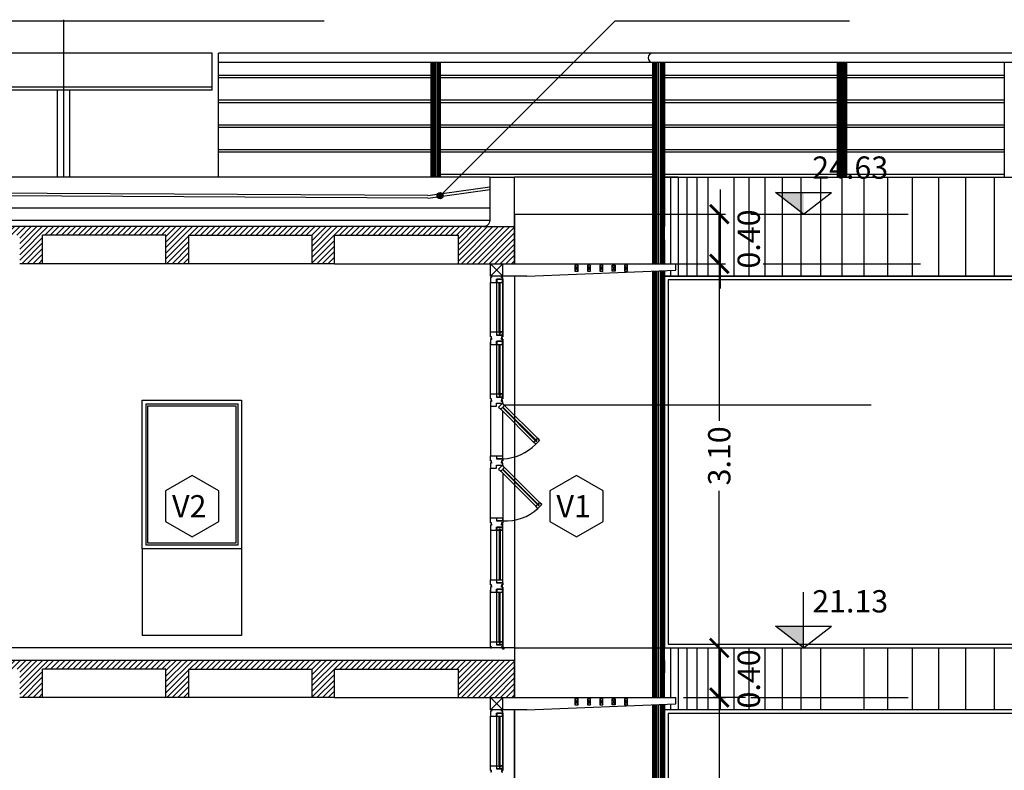
# Model space of a CAD drawing. Units: feet. Extents: x 205 to 2599, y -854 to 517.
# Drawn here: x 2198 to 2206, y -223 to -217 of the extents above; entities that cross this region are included whole.
import ezdxf

# ---------------------------------------------------------------- set-up
doc = ezdxf.new("R2010")
doc.units = ezdxf.units.FT
doc.header["$LTSCALE"] = 10
doc.header["$MEASUREMENT"] = 0
doc.linetypes.add('CONTINUA', pattern=[0])
doc.linetypes.add('HIDDENX2', pattern=[19.05, 12.7, -6.35])
for name, color, linetype in [('1-vista', 2, 'Continuous'), ('carpinteria', 2, 'Continuous'), ('circunferencia textura', 252, 'Continuous'), ('escalera1', 2, 'Continuous'), ('PROYECCION CIELORRAZO', 2, 'Continuous'), ('vidrios', 1, 'Continuous'), ('vista', 1, 'Continuous')]:
    doc.layers.add(name, color=color, linetype=linetype)
doc.styles.add('COTAS', font='arial.ttf')
doc.styles.add('style2', font='arial.ttf', dxfattribs={"height": 0.12})
doc.styles.add('style4', font='arial.ttf', dxfattribs={"height": 0.18})
doc.dimstyles.new('COTA-100', dxfattribs={"dimtxt": 0.18, "dimasz": 0.15, "dimexe": 0.05, "dimexo": 0.0625, "dimgap": 0.05, "dimtad": 0, "dimzin": 0, "dimdsep": 46, "dimtxsty": 'COTAS', "dimblk1": 'ARCHTICK', "dimblk2": 'ARCHTICK', "dimsah": 1, "dimcen": 0.09, "dimclrd": 1, "dimclre": 2, "dimclrt": 2, "dimadec": 0, "dimazin": 0, "dimtfac": 1, "dimtofl": 0, "dimtmove": 2, "dimatfit": 3, "dimldrblk": 'ARCHTICK', "dimfxl": 0, "dimtolj": 1, "dimtzin": 0, "dimarcsym": 0})

# ---------------------------------------------------------------- blocks, each defined once
blk = doc.blocks.new('_ArchTick')
at = {"layer": 'vista', "color": 0, "const_width": 0.15}
blk.add_lwpolyline([(-0.5, -0.5), (0.5, 0.5)], dxfattribs=at)
blk = doc.blocks.new('*D1036')
at = {"color": 2, "lineweight": -2}
for p, q in [((2204.2472, -222.3879), (2203.985, -222.3879)), ((2203.5601, -225.4879), (2204.085, -225.4879))]:
    blk.add_line(p, q, dxfattribs=at)
at = {"color": 1, "lineweight": -2}
for p, q in [((2204.035, -222.3879), (2204.035, -223.6545)), ((2204.035, -225.4879), (2204.035, -224.2213))]:
    blk.add_line(p, q, dxfattribs=at)
at = {"layer": 'Defpoints', "color": 0}
for p in [(2204.035, -222.3879), (2204.3097, -222.3879), (2203.4976, -225.4879)]:
    blk.add_point(p, dxfattribs=at)
at = {"color": 1, "lineweight": -2, "xscale": 0.15, "yscale": 0.15, "zscale": 0.15}
for p, rotation in [((2204.035, -222.3879), 90), ((2204.035, -225.4879), 270)]:
    blk.add_blockref('_ArchTick', p, dxfattribs=dict(at, rotation=rotation))
at = {"color": 2, "insert": (2204.035, -223.9379), "char_height": 0.18, "attachment_point": 5, "rotation": 90, "style": 'COTAS'}
blk.add_mtext('\\A1;3.10', dxfattribs=at)
blk = doc.blocks.new('*D1037')
at = {"color": 2, "lineweight": -2}
for p, q in [((2203.3779, -221.9879), (2204.085, -221.9879)), ((2203.7458, -222.3879), (2204.085, -222.3879))]:
    blk.add_line(p, q, dxfattribs=at)
at = {"color": 1, "lineweight": -2}
blk.add_line((2204.035, -222.3879), (2204.035, -221.9879), dxfattribs=at)
at = {"layer": 'Defpoints', "color": 0}
for p in [(2203.3154, -221.9879), (2204.035, -221.9879), (2203.6833, -222.3879)]:
    blk.add_point(p, dxfattribs=at)
at = {"color": 1, "lineweight": -2, "xscale": 0.15, "yscale": 0.15, "zscale": 0.15}
for p, rotation in [((2204.035, -221.9879), 90), ((2204.035, -222.3879), 270)]:
    blk.add_blockref('_ArchTick', p, dxfattribs=dict(at, rotation=rotation))
at = {"color": 2, "insert": (2204.273, -222.2379), "char_height": 0.18, "attachment_point": 5, "rotation": 90, "style": 'COTAS'}
blk.add_mtext('\\A1;0.40', dxfattribs=at)
blk = doc.blocks.new('*D1038')
at = {"color": 2, "lineweight": -2}
for p, q in [((2203.5601, -218.8879), (2204.085, -218.8879)), ((2203.3779, -221.9879), (2204.085, -221.9879))]:
    blk.add_line(p, q, dxfattribs=at)
at = {"color": 1, "lineweight": -2}
for p, q in [((2204.035, -218.8879), (2204.035, -220.1545)), ((2204.035, -221.9879), (2204.035, -220.7213))]:
    blk.add_line(p, q, dxfattribs=at)
at = {"layer": 'Defpoints', "color": 0}
for p in [(2203.4976, -218.8879), (2204.035, -218.8879), (2203.3154, -221.9879)]:
    blk.add_point(p, dxfattribs=at)
at = {"color": 1, "lineweight": -2, "xscale": 0.15, "yscale": 0.15, "zscale": 0.15}
for p, rotation in [((2204.035, -218.8879), 90), ((2204.035, -221.9879), 270)]:
    blk.add_blockref('_ArchTick', p, dxfattribs=dict(at, rotation=rotation))
at = {"color": 2, "insert": (2204.035, -220.4379), "char_height": 0.18, "attachment_point": 5, "rotation": 90, "style": 'COTAS'}
blk.add_mtext('\\A1;3.10', dxfattribs=at)
blk = doc.blocks.new('*D1039')
at = {"color": 2, "lineweight": -2}
for p, q in [((2203.5601, -218.4879), (2204.085, -218.4879)), ((2203.5601, -218.8879), (2204.085, -218.8879))]:
    blk.add_line(p, q, dxfattribs=at)
at = {"color": 1, "lineweight": -2}
blk.add_line((2204.035, -218.8879), (2204.035, -218.4879), dxfattribs=at)
at = {"layer": 'Defpoints', "color": 0}
for p in [(2203.4976, -218.4879), (2204.035, -218.4879), (2203.4976, -218.8879)]:
    blk.add_point(p, dxfattribs=at)
at = {"color": 1, "lineweight": -2, "xscale": 0.15, "yscale": 0.15, "zscale": 0.15}
for p, rotation in [((2204.035, -218.4879), 90), ((2204.035, -218.8879), 270)]:
    blk.add_blockref('_ArchTick', p, dxfattribs=dict(at, rotation=rotation))
at = {"color": 2, "insert": (2204.2726, -218.6879), "char_height": 0.18, "attachment_point": 5, "rotation": 90, "style": 'COTAS'}
blk.add_mtext('\\A1;0.40', dxfattribs=at)

msp = doc.modelspace()

# ---------------------------------------------------------------- hatches: boundary and pattern name
h = msp.add_hatch(color=256)
edge = h.paths.add_edge_path()
edge.add_arc((2201.7825, -218.3382), 0.0247, 0, 360)
for points in [[(2204.4888, -218.3119), (2204.7148, -218.4879), (2204.7148, -218.3119)], [(2204.4888, -221.8119), (2204.7148, -221.9879), (2204.7148, -221.8119)]]:
    msp.add_hatch(color=256).paths.add_polyline_path(points)
h = msp.add_hatch()
h.set_pattern_fill('LINE', color=1, scale=0.01, angle=45, style=0)
h.set_pattern_definition([(45, (-149.801254, 0), (-0.0224506403, 0.0224506403), [])])
h.paths.add_polyline_path([(2188.862, -218.8879), (2189.1352, -218.8879), (2189.1352, -218.6579), (2190.1302, -218.6579), (2190.1302, -218.8879), (2190.3152, -218.8879), (2190.3152, -218.6579), (2191.3102, -218.6579), (2191.3102, -218.8879), (2191.4952, -218.8879), (2191.4952, -218.6579), (2192.4902, -218.6579), (2192.4902, -218.8879), (2192.6752, -218.8879), (2192.6752, -218.6579), (2193.6702, -218.6579), (2193.6702, -218.8879), (2193.8552, -218.8879), (2193.8552, -218.6579), (2194.8502, -218.6579), (2194.8502, -218.8879), (2195.0352, -218.8879), (2195.0352, -218.6579), (2196.0302, -218.6579), (2196.0302, -218.8879), (2196.2152, -218.8879), (2196.2152, -218.6579), (2197.2102, -218.6579), (2197.2102, -218.8879), (2197.3952, -218.8879), (2197.3952, -218.6579), (2198.3902, -218.6579), (2198.3902, -218.8879), (2198.5752, -218.8879), (2198.5752, -218.6579), (2199.5702, -218.6579), (2199.5702, -218.8879), (2199.7552, -218.8879), (2199.7552, -218.6579), (2200.7502, -218.6579), (2200.7502, -218.8879), (2200.9302, -218.8879), (2200.9302, -218.6579), (2201.9302, -218.6579), (2201.9302, -218.8879), (2202.3833, -218.8879), (2202.3833, -218.5879), (2202.1333, -218.5879), (2175.4308, -218.5879), (2175.1808, -218.5879), (2175.1808, -218.8879), (2175.6339, -218.8879), (2175.6339, -218.6579), (2176.6339, -218.6579), (2176.6339, -218.8879), (2176.8139, -218.8879), (2176.8139, -218.6579), (2177.8089, -218.6579), (2177.8089, -218.8879), (2177.9939, -218.8879), (2177.9939, -218.6579), (2178.9889, -218.6579), (2178.9889, -218.8879), (2179.1739, -218.8879), (2179.1739, -218.6579), (2180.1689, -218.6579), (2180.1689, -218.8879), (2180.3539, -218.8879), (2180.3539, -218.6579), (2181.3489, -218.6579), (2181.3489, -218.8879), (2181.5339, -218.8879), (2181.5339, -218.6579), (2182.5289, -218.6579), (2182.5289, -218.8879), (2182.7139, -218.8879), (2182.7139, -218.6579), (2183.7089, -218.6579), (2183.7089, -218.8879), (2183.8939, -218.8879), (2183.8939, -218.6579), (2184.8889, -218.6579), (2184.8889, -218.8879), (2185.0739, -218.8879), (2185.0739, -218.6579), (2186.0689, -218.6579), (2186.0689, -218.8879), (2186.2539, -218.8879), (2186.2539, -218.6579), (2187.2489, -218.6579), (2187.2489, -218.8879), (2187.4339, -218.8879), (2187.4339, -218.6579), (2188.4289, -218.6579), (2188.4289, -218.8879), (2188.702, -218.8879), (2188.702, -221.9879), (2188.702, -222.0879), (2175.1808, -222.0879), (2175.1808, -222.3879), (2175.6339, -222.3879), (2175.6339, -222.1579), (2176.6339, -222.1579), (2176.6339, -222.3879), (2176.8139, -222.3879), (2176.8139, -222.1579), (2177.8089, -222.1579), (2177.8089, -222.3879), (2177.9939, -222.3879), (2177.9939, -222.1579), (2178.9889, -222.1579), (2178.9889, -222.3879), (2179.1739, -222.3879), (2179.1739, -222.1579), (2180.1689, -222.1579), (2180.1689, -222.3879), (2180.3539, -222.3879), (2180.3539, -222.1579), (2181.3489, -222.1579), (2181.3489, -222.3879), (2181.5339, -222.3879), (2181.5339, -222.1579), (2182.5289, -222.1579), (2182.5289, -222.3879), (2182.7139, -222.3879), (2182.7139, -222.1579), (2183.7089, -222.1579), (2183.7089, -222.3879), (2183.8939, -222.3879), (2183.8939, -222.1579), (2184.8889, -222.1579), (2184.8889, -222.3879), (2185.0739, -222.3879), (2185.0739, -222.1579), (2186.0689, -222.1579), (2186.0689, -222.3879), (2186.2539, -222.3879), (2186.2539, -222.1579), (2187.2489, -222.1579), (2187.2489, -222.3879), (2187.4339, -222.3879), (2187.4339, -222.1579), (2188.4289, -222.1579), (2188.4289, -222.3879), (2188.702, -222.3879), (2188.702, -225.4879), (2188.702, -225.5879), (2175.1808, -225.5879), (2175.1808, -225.8879), (2175.6339, -225.8879), (2175.6339, -225.6579), (2176.6339, -225.6579), (2176.6339, -225.8879), (2176.8139, -225.8879), (2176.8139, -225.6579), (2177.8089, -225.6579), (2177.8089, -225.8879), (2177.9939, -225.8879), (2177.9939, -225.6579), (2178.9889, -225.6579), (2178.9889, -225.8879), (2179.1739, -225.8879), (2179.1739, -225.6579), (2180.1689, -225.6579), (2180.1689, -225.8879), (2180.3539, -225.8879), (2180.3539, -225.6579), (2181.3489, -225.6579), (2181.3489, -225.8879), (2181.5339, -225.8879), (2181.5339, -225.6579), (2182.5289, -225.6579), (2182.5289, -225.8879), (2182.7139, -225.8879), (2182.7139, -225.6579), (2183.7089, -225.6579), (2183.7089, -225.8879), (2183.8939, -225.8879), (2183.8939, -225.6579), (2184.8889, -225.6579), (2184.8889, -225.8879), (2185.0739, -225.8879), (2185.0739, -225.6579), (2186.0689, -225.6579), (2186.0689, -225.8879), (2186.2539, -225.8879), (2186.2539, -225.6579), (2187.2489, -225.6579), (2187.2489, -225.8879), (2187.4339, -225.8879), (2187.4339, -225.6579), (2188.4289, -225.6579), (2188.4289, -225.8879), (2188.692, -225.8879), (2188.692, -228.9879), (2188.692, -229.0879), (2175.1808, -229.0879), (2175.1808, -229.3879), (2175.6339, -229.3879), (2175.6339, -229.1579), (2176.6339, -229.1579), (2176.6339, -229.3879), (2176.8139, -229.3879), (2176.8139, -229.1579), (2177.8089, -229.1579), (2177.8089, -229.3879), (2177.9939, -229.3879), (2177.9939, -229.1579), (2178.9889, -229.1579), (2178.9889, -229.3879), (2179.1739, -229.3879), (2179.1739, -229.1579), (2180.1689, -229.1579), (2180.1689, -229.3879), (2180.3539, -229.3879), (2180.3539, -229.1579), (2181.3489, -229.1579), (2181.3489, -229.3879), (2181.5339, -229.3879), (2181.5339, -229.1579), (2182.5289, -229.1579), (2182.5289, -229.3879), (2182.7139, -229.3879), (2182.7139, -229.1579), (2183.7089, -229.1579), (2183.7089, -229.3879), (2183.8939, -229.3879), (2183.8939, -229.1579), (2184.8889, -229.1579), (2184.8889, -229.3879), (2185.0739, -229.3879), (2185.0739, -229.1579), (2186.0689, -229.1579), (2186.0689, -229.3879), (2186.2539, -229.3879), (2186.2539, -229.1579), (2187.2489, -229.1579), (2187.2489, -229.3879), (2187.4339, -229.3879), (2187.4339, -229.1579), (2188.4289, -229.1579), (2188.4289, -229.3879), (2188.682, -229.3879), (2188.682, -232.4879), (2188.682, -232.5879), (2175.1808, -232.5879), (2175.1808, -232.8879), (2175.6339, -232.8879), (2175.6339, -232.6879), (2176.6339, -232.6879), (2176.6339, -232.8879), (2176.8139, -232.8879), (2176.8139, -232.6879), (2177.8089, -232.6879), (2177.8089, -232.8879), (2177.9939, -232.8879), (2177.9939, -232.6879), (2178.9889, -232.6879), (2178.9889, -232.8879), (2179.1739, -232.8879), (2179.1739, -232.6879), (2180.1689, -232.6879), (2180.1689, -232.8879), (2180.3539, -232.8879), (2180.3539, -232.6879), (2181.3489, -232.6879), (2181.3489, -232.8879), (2181.5339, -232.8879), (2181.5339, -232.6879), (2182.5289, -232.6879), (2182.5289, -232.8879), (2182.7139, -232.8879), (2182.7139, -232.6879), (2183.7089, -232.6879), (2183.7089, -232.8879), (2183.8939, -232.8879), (2183.8939, -232.6879), (2184.8889, -232.6879), (2184.8889, -232.8879), (2185.0739, -232.8879), (2185.0739, -232.6879), (2186.0689, -232.6879), (2186.0689, -232.8879), (2186.2539, -232.8879), (2186.2539, -232.6879), (2187.2489, -232.6879), (2187.2489, -232.8879), (2187.4339, -232.8879), (2187.4339, -232.6879), (2188.4289, -232.6879), (2188.4289, -232.8879), (2189.1352, -232.8879), (2189.1352, -232.712), (2189.1352, -232.6879), (2190.1302, -232.6879), (2190.1302, -232.8879), (2190.3152, -232.8879), (2190.3152, -232.6879), (2191.3102, -232.6879), (2191.3102, -232.8879), (2191.4952, -232.8879), (2191.4952, -232.6879), (2192.4902, -232.6879), (2192.4902, -232.8879), (2192.6752, -232.8879), (2192.6752, -232.6879), (2193.6702, -232.6879), (2193.6702, -232.8879), (2193.8552, -232.8879), (2193.8552, -232.6879), (2194.8502, -232.6879), (2194.8502, -232.8879), (2195.0352, -232.8879), (2195.0352, -232.6879), (2196.0302, -232.6879), (2196.0302, -232.8879), (2196.2152, -232.8879), (2196.2152, -232.6879), (2197.2102, -232.6879), (2197.2102, -232.8879), (2197.3952, -232.8879), (2197.3952, -232.6879), (2198.3902, -232.6879), (2198.3902, -232.8879), (2198.5752, -232.8879), (2198.5752, -232.6879), (2199.5702, -232.6879), (2199.5702, -232.8879), (2199.7552, -232.8879), (2199.7552, -232.6879), (2200.7502, -232.6879), (2200.7502, -232.8879), (2200.9302, -232.8879), (2200.9302, -232.6879), (2201.9302, -232.6879), (2201.9302, -232.8879), (2202.0838, -232.8879), (2202.3833, -232.8879), (2202.3833, -232.5879), (2188.882, -232.5879), (2188.882, -232.4879), (2188.882, -229.3879), (2189.1352, -229.3879), (2189.1352, -229.1579), (2190.1302, -229.1579), (2190.1302, -229.3879), (2190.3152, -229.3879), (2190.3152, -229.1579), (2191.3102, -229.1579), (2191.3102, -229.3879), (2191.4952, -229.3879), (2191.4952, -229.1579), (2192.4902, -229.1579), (2192.4902, -229.3879), (2192.6752, -229.3879), (2192.6752, -229.1579), (2193.6702, -229.1579), (2193.6702, -229.3879), (2193.8552, -229.3879), (2193.8552, -229.1579), (2194.8502, -229.1579), (2194.8502, -229.3879), (2195.0352, -229.3879), (2195.0352, -229.1579), (2196.0302, -229.1579), (2196.0302, -229.3879), (2196.2152, -229.3879), (2196.2152, -229.1579), (2197.2102, -229.1579), (2197.2102, -229.3879), (2197.3952, -229.3879), (2197.3952, -229.1579), (2198.3902, -229.1579), (2198.3902, -229.3879), (2198.5752, -229.3879), (2198.5752, -229.1579), (2199.5702, -229.1579), (2199.5702, -229.3879), (2199.7552, -229.3879), (2199.7552, -229.1579), (2200.7502, -229.1579), (2200.7502, -229.3879), (2200.9302, -229.3879), (2200.9302, -229.1579), (2201.9302, -229.1579), (2201.9302, -229.3879), (2202.3833, -229.3879), (2202.3833, -229.0879), (2188.872, -229.0879), (2188.872, -228.9879), (2188.872, -225.8879), (2189.1352, -225.8879), (2189.1352, -225.6579), (2190.1302, -225.6579), (2190.1302, -225.8879), (2190.3152, -225.8879), (2190.3152, -225.6579), (2191.3102, -225.6579), (2191.3102, -225.8879), (2191.4952, -225.8879), (2191.4952, -225.6579), (2192.4902, -225.6579), (2192.4902, -225.8879), (2192.6752, -225.8879), (2192.6752, -225.6579), (2193.6702, -225.6579), (2193.6702, -225.8879), (2193.8552, -225.8879), (2193.8552, -225.6579), (2194.8502, -225.6579), (2194.8502, -225.8879), (2195.0352, -225.8879), (2195.0352, -225.6579), (2196.0302, -225.6579), (2196.0302, -225.8879), (2196.2152, -225.8879), (2196.2152, -225.6579), (2197.2102, -225.6579), (2197.2102, -225.8879), (2197.3952, -225.8879), (2197.3952, -225.6579), (2198.3902, -225.6579), (2198.3902, -225.8879), (2198.5752, -225.8879), (2198.5752, -225.6579), (2199.5702, -225.6579), (2199.5702, -225.8879), (2199.7552, -225.8879), (2199.7552, -225.6579), (2200.7502, -225.6579), (2200.7502, -225.8879), (2200.9302, -225.8879), (2200.9302, -225.6579), (2201.9302, -225.6579), (2201.9302, -225.8879), (2202.3833, -225.8879), (2202.3833, -225.5879), (2188.862, -225.5879), (2188.862, -225.4879), (2188.862, -222.3879), (2189.1352, -222.3879), (2189.1352, -222.1579), (2190.1302, -222.1579), (2190.1302, -222.3879), (2190.3152, -222.3879), (2190.3152, -222.1579), (2191.3102, -222.1579), (2191.3102, -222.3879), (2191.4952, -222.3879), (2191.4952, -222.1579), (2192.4902, -222.1579), (2192.4902, -222.3879), (2192.6752, -222.3879), (2192.6752, -222.1579), (2193.6702, -222.1579), (2193.6702, -222.3879), (2193.8552, -222.3879), (2193.8552, -222.1579), (2194.8502, -222.1579), (2194.8502, -222.3879), (2195.0352, -222.3879), (2195.0352, -222.1579), (2196.0302, -222.1579), (2196.0302, -222.3879), (2196.2152, -222.3879), (2196.2152, -222.1579), (2197.2102, -222.1579), (2197.2102, -222.3879), (2197.3952, -222.3879), (2197.3952, -222.1579), (2198.3902, -222.1579), (2198.3902, -222.3879), (2198.5752, -222.3879), (2198.5752, -222.1579), (2199.5702, -222.1579), (2199.5702, -222.3879), (2199.7552, -222.3879), (2199.7552, -222.1579), (2200.7502, -222.1579), (2200.7502, -222.3879), (2200.9302, -222.3879), (2200.9302, -222.1579), (2201.9302, -222.1579), (2201.9302, -222.3879), (2202.3833, -222.3879), (2202.3833, -222.0879), (2188.862, -222.0879), (2188.862, -221.9879)])

# ---------------------------------------------------------------- linework, layer by layer
for p, q in [((2200.8477, -216.9293), (2198.1026, -216.9293)), ((2198.7433, -216.9179), (2198.7433, -218.1879)), ((2201.7825, -218.3382), (2203.1915, -216.9293)), ((2205.0863, -216.9293), (2203.1915, -216.9293)), ((2199.9433, -217.1879), (2176.5208, -217.1879)), ((2199.9433, -217.4879), (2199.9433, -217.1879)), ((2199.9433, -217.4879), (2176.5208, -217.4879)), ((2198.6933, -217.4879), (2198.6933, -218.1879)), ((2198.7933, -217.4879), (2198.7933, -218.1879)), ((2202.1833, -218.1879), (2188.882, -218.1879)), ((2204.7148, -218.4879), (2204.4888, -218.3119)), ((2204.4888, -218.3119), (2204.9408, -218.3119)), ((2204.7148, -218.4879), (2204.9408, -218.3119)), ((2202.1833, -218.5379), (2188.882, -218.5379)), ((2199.5702, -218.8879), (2198.5752, -218.8879)), ((2200.7502, -218.8879), (2199.7552, -218.8879)), ((2200.9302, -218.8879), (2201.9302, -218.8879)), ((2202.8958, -218.8979), (2202.8708, -218.9479)), ((2202.8708, -218.8979), (2202.8958, -218.9479)), ((2202.9958, -218.8979), (2202.9708, -218.9479)), ((2202.9708, -218.8979), (2202.9958, -218.9479)), ((2203.0958, -218.8979), (2203.0708, -218.9479)), ((2203.0708, -218.8979), (2203.0958, -218.9479)), ((2203.1958, -218.8979), (2203.1708, -218.9479)), ((2203.1708, -218.8979), (2203.1958, -218.9479)), ((2203.2958, -218.8979), (2203.2708, -218.9479)), ((2203.2708, -218.8979), (2203.2958, -218.9479)), ((2202.3833, -218.9879), (2202.3833, -221.9879)), ((2205.2607, -220.0296), (2202.3017, -220.0296)), ((2199.3797, -221.1879), (2199.3797, -221.8879)), ((2200.1804, -221.1879), (2200.1804, -221.8879)), ((2204.7148, -221.9879), (2204.7148, -221.5379)), ((2204.7148, -221.9879), (2204.4888, -221.8119)), ((2204.4888, -221.8119), (2204.9408, -221.8119)), ((2204.7148, -221.9879), (2204.9408, -221.8119)), ((2199.5702, -222.3879), (2198.5752, -222.3879)), ((2200.7502, -222.3879), (2199.7552, -222.3879)), ((2200.9302, -222.3879), (2201.9302, -222.3879)), ((2202.8958, -222.3979), (2202.8708, -222.4479)), ((2202.8708, -222.3979), (2202.8958, -222.4479)), ((2202.9958, -222.3979), (2202.9708, -222.4479)), ((2202.9708, -222.3979), (2202.9958, -222.4479)), ((2203.0958, -222.3979), (2203.0708, -222.4479)), ((2203.0708, -222.3979), (2203.0958, -222.4479)), ((2203.1958, -222.3979), (2203.1708, -222.4479)), ((2203.1708, -222.3979), (2203.1958, -222.4479)), ((2203.2958, -222.3979), (2203.2708, -222.4479)), ((2203.2708, -222.3979), (2203.2958, -222.4479)), ((2202.3833, -225.4879), (2202.3833, -222.4879)), ((2202.3833, -222.4879), (2202.3833, -225.4879)), ((2202.3833, -222.4879), (2202.3833, -225.4879))]:
    msp.add_line(p, q)
at = {"color": 254}
for p, q in [((2199.9944, -218.1879), (2199.9944, -217.1879)), ((2203.4976, -217.2629), (2203.4976, -218.5879)), ((2203.5036, -217.2629), (2203.5036, -218.8879)), ((2203.5106, -217.2629), (2203.5106, -218.8879)), ((2203.5186, -217.2629), (2203.5186, -218.8879)), ((2203.5926, -218.5879), (2203.5926, -217.2629)), ((2203.5926, -218.8879), (2203.5926, -217.2629)), ((2203.4976, -218.1679), (2201.7835, -218.1679)), ((2203.4976, -218.1879), (2202.3833, -218.1879)), ((2204.9867, -218.1679), (2203.5926, -218.1679)), ((2203.7026, -218.1879), (2203.5926, -218.1879)), ((2206.3324, -218.1679), (2205.0617, -218.1679)), ((2203.5926, -218.8879), (2203.5926, -218.6954)), ((2203.4976, -218.9456), (2203.4976, -221.9879)), ((2203.5036, -218.9454), (2203.5036, -222.3879)), ((2203.5106, -218.9451), (2203.5106, -222.3879)), ((2203.5186, -218.9447), (2203.5186, -222.3879)), ((2203.5926, -221.9879), (2203.5926, -218.9416)), ((2203.5926, -222.3879), (2203.5926, -218.9416)), ((2203.5926, -218.9879), (2221.7816, -218.9879)), ((2203.5036, -222.4454), (2203.5036, -225.8879)), ((2203.5106, -222.4451), (2203.5106, -225.8879)), ((2203.5186, -222.4447), (2203.5186, -225.8879)), ((2203.5926, -225.8879), (2203.5926, -222.4416))]:
    msp.add_line(p, q, dxfattribs=at)
at = {"color": 254, "linetype": 'Continuous'}
for p, q in [((2203.5276, -217.2629), (2203.5276, -218.8879)), ((2203.5426, -217.2629), (2203.5426, -218.8879)), ((2203.5576, -217.2629), (2203.5576, -218.8879)), ((2203.5666, -217.2629), (2203.5666, -218.8879)), ((2203.5746, -217.2629), (2203.5746, -218.8879)), ((2203.5816, -217.2629), (2203.5816, -218.8879)), ((2203.5876, -217.2629), (2203.5876, -218.8879)), ((2203.5276, -218.9444), (2203.5276, -222.3879)), ((2203.5426, -218.9437), (2203.5426, -222.3879)), ((2203.5576, -218.9431), (2203.5576, -222.3879)), ((2203.5666, -218.9427), (2203.5666, -222.3879)), ((2203.5746, -218.9424), (2203.5746, -222.3879)), ((2203.5816, -218.9421), (2203.5816, -222.3879)), ((2203.5876, -218.9419), (2203.5876, -222.3879)), ((2203.5276, -222.4444), (2203.5276, -225.8879)), ((2203.5426, -222.4437), (2203.5426, -225.8879)), ((2203.5576, -222.4431), (2203.5576, -225.8879)), ((2203.5666, -222.4427), (2203.5666, -225.8879)), ((2203.5746, -222.4424), (2203.5746, -225.8879)), ((2203.5816, -222.4421), (2203.5816, -225.8879)), ((2203.5876, -222.4419), (2203.5876, -225.8879)), ((2203.5926, -222.4879), (2203.5926, -225.4879))]:
    msp.add_line(p, q, dxfattribs=at)
at = {"color": 1}
for p, q in [((2199.9433, -217.4629), (2176.5208, -217.4629)), ((2201.686, -218.3577), (2202.1833, -218.2881))]:
    msp.add_line(p, q, dxfattribs=at)
at = {"color": 5}
for p, q in [((2202.1833, -218.1879), (2202.3833, -218.1879)), ((2202.1833, -218.1879), (2202.1833, -218.2679)), ((2202.3833, -218.8879), (2202.3833, -218.1879)), ((2201.6833, -218.3379), (2202.1833, -218.2679)), ((2202.3833, -218.8879), (2202.3833, -218.4879)), ((2202.3833, -218.4879), (2202.3833, -218.8879)), ((2202.3833, -221.9879), (2202.3833, -222.3879))]:
    msp.add_line(p, q, dxfattribs=at)
at = {"color": 2}
for p, q in [((2202.1833, -218.2679), (2202.1833, -218.4879)), ((2202.1833, -218.4379), (2188.882, -218.4379)), ((2202.1333, -218.5879), (2202.3833, -218.5879)), ((2202.3833, -218.8879), (2203.6833, -218.8879)), ((2202.4833, -218.9879), (2203.6833, -218.9379)), ((2203.6833, -218.9379), (2203.6833, -218.8879)), ((2202.4833, -218.9879), (2202.2879, -218.9879)), ((2202.3833, -222.0879), (2188.862, -222.0879)), ((2202.3833, -222.0879), (2188.862, -222.0879)), ((2202.3833, -222.0879), (2188.862, -222.0879)), ((2202.3833, -222.3879), (2203.6833, -222.3879)), ((2202.4833, -222.4879), (2203.6833, -222.4379)), ((2203.6833, -222.4379), (2203.6833, -222.3879)), ((2202.4833, -222.4879), (2202.2879, -222.4879))]:
    msp.add_line(p, q, dxfattribs=at)
at = {"color": 1, "linetype": 'HIDDENX2', "ltscale": 0.01}
for p, q in [((2202.3833, -218.4879), (2206.1362, -218.4879)), ((2202.4833, -218.8879), (2206.1362, -218.8879)), ((2202.4833, -218.8879), (2206.1362, -218.8879)), ((2202.3833, -221.9879), (2206.1362, -221.9879)), ((2202.3833, -222.3879), (2206.1362, -222.3879))]:
    msp.add_line(p, q, dxfattribs=at)
at = {"color": 254}
for points in [[(2203.5926, -218.5879), (2203.5926, -218.1879), (2221.7816, -218.1879), (2221.7816, -218.9879), (2203.5926, -218.9879), (2203.5926, -218.9416)], [(2203.5926, -218.8879), (2203.5926, -218.6954)]]:
    msp.add_lwpolyline(points, dxfattribs=at)
at = {"color": 1}
msp.add_lwpolyline([(2201.6832, -218.3579), (2188.8819, -218.2885)], dxfattribs=at)
at = {"color": 5}
for points in [[(2201.6833, -218.3379), (2188.882, -218.2685)], [(2202.3833, -221.9879), (2188.862, -221.9879)]]:
    msp.add_lwpolyline(points, dxfattribs=at)
at = {"color": 2}
msp.add_lwpolyline([(2202.1833, -218.4879), (2202.1833, -218.5379, -0.414214), (2202.1333, -218.5879), (2175.4308, -218.5879, -0.414214), (2175.3808, -218.5379), (2175.3808, -218.4879)], format="xyb", dxfattribs=at)
for points in [[(2202.8958, -218.8979), (2202.8708, -218.8979), (2202.8708, -218.9479), (2202.8958, -218.9479)], [(2202.9958, -218.8979), (2202.9708, -218.8979), (2202.9708, -218.9479), (2202.9958, -218.9479)], [(2203.0958, -218.8979), (2203.0708, -218.8979), (2203.0708, -218.9479), (2203.0958, -218.9479)], [(2203.1708, -218.8979), (2203.1958, -218.8979), (2203.1958, -218.9479), (2203.1708, -218.9479)], [(2203.2958, -218.8979), (2203.2708, -218.8979), (2203.2708, -218.9479), (2203.2958, -218.9479)], [(2202.8958, -222.3979), (2202.8708, -222.3979), (2202.8708, -222.4479), (2202.8958, -222.4479)], [(2202.9958, -222.3979), (2202.9708, -222.3979), (2202.9708, -222.4479), (2202.9958, -222.4479)], [(2203.0958, -222.3979), (2203.0708, -222.3979), (2203.0708, -222.4479), (2203.0958, -222.4479)], [(2203.1708, -222.3979), (2203.1958, -222.3979), (2203.1958, -222.4479), (2203.1708, -222.4479)], [(2203.2958, -222.3979), (2203.2708, -222.3979), (2203.2708, -222.4479), (2203.2958, -222.4479)]]:
    msp.add_lwpolyline(points, close=True, dxfattribs=at)
msp.add_lwpolyline([(2199.3797, -219.9879), (2200.1804, -219.9879), (2200.1804, -221.1879), (2199.3797, -221.1879)], close=True)
at = {"color": 1}
for points in [[(2199.4097, -220.0179), (2200.1504, -220.0179), (2200.1504, -221.1579), (2199.4097, -221.1579)], [(2199.4247, -220.0329), (2200.1354, -220.0329), (2200.1354, -221.1429), (2199.4247, -221.1429)]]:
    msp.add_lwpolyline(points, close=True, dxfattribs=at)
msp.add_lwpolyline([(2200.1804, -221.8879), (2199.3797, -221.8879)])
at = {"color": 2}
msp.add_lwpolyline([(2202.3833, -222.0879), (2188.862, -222.0879)], dxfattribs=at)
msp.add_circle((2201.7825, -218.3382), 0.0247)
at = {"layer": '1-vista', "color": 5, "ltscale": 0.5}
for p, q in [((2202.3833, -218.8879), (2202.3833, -218.5879)), ((2199.5702, -218.6579), (2198.5752, -218.6579)), ((2198.5752, -218.8879), (2198.5752, -218.6579)), ((2199.5702, -218.8879), (2199.5702, -218.6579)), ((2199.7552, -218.6579), (2200.7502, -218.6579)), ((2199.7552, -218.8879), (2199.7552, -218.6579)), ((2200.7502, -218.8879), (2200.7502, -218.6579)), ((2200.9302, -218.6579), (2201.9302, -218.6579)), ((2200.9302, -218.8879), (2200.9302, -218.6579)), ((2201.9302, -218.8879), (2201.9302, -218.6579)), ((2198.5752, -218.8879), (2198.3902, -218.8879)), ((2199.7552, -218.8879), (2199.5702, -218.8879)), ((2200.9302, -218.8879), (2200.7502, -218.8879)), ((2201.9302, -218.8879), (2202.3833, -218.8879)), ((2202.3833, -222.3879), (2202.3833, -222.0879)), ((2199.5702, -222.1579), (2198.5752, -222.1579)), ((2198.5752, -222.3879), (2198.5752, -222.1579)), ((2199.5702, -222.3879), (2199.5702, -222.1579)), ((2199.7552, -222.1579), (2200.7502, -222.1579)), ((2199.7552, -222.3879), (2199.7552, -222.1579)), ((2200.7502, -222.3879), (2200.7502, -222.1579)), ((2200.9302, -222.1579), (2201.9302, -222.1579)), ((2200.9302, -222.3879), (2200.9302, -222.1579)), ((2201.9302, -222.3879), (2201.9302, -222.1579)), ((2198.5752, -222.3879), (2198.3902, -222.3879)), ((2199.7552, -222.3879), (2199.5702, -222.3879)), ((2200.9302, -222.3879), (2200.7502, -222.3879)), ((2201.9302, -222.3879), (2202.3833, -222.3879))]:
    msp.add_line(p, q, dxfattribs=at)
at = {"layer": 'carpinteria', "color": 254}
for p, q in [((2203.4976, -217.1879), (2199.9944, -217.1879)), ((2225.0466, -217.1879), (2203.4976, -217.1879)), ((2203.4976, -217.2629), (2199.9944, -217.2629)), ((2201.7085, -217.2629), (2201.7085, -218.1879)), ((2201.7135, -217.2629), (2201.7135, -218.1879)), ((2201.7195, -217.2629), (2201.7195, -218.1879)), ((2201.7265, -217.2629), (2201.7265, -218.1879)), ((2201.7345, -217.2629), (2201.7345, -218.1879)), ((2201.746, -217.2629), (2201.746, -218.1879)), ((2201.7575, -217.2629), (2201.7575, -218.1879)), ((2201.7655, -217.2629), (2201.7655, -218.1879)), ((2201.7725, -217.2629), (2201.7725, -218.1879)), ((2201.7785, -217.2629), (2201.7785, -218.1879)), ((2201.7835, -217.2629), (2201.7835, -218.1879)), ((2225.0466, -217.2629), (2203.4976, -217.2629)), ((2203.4976, -218.8879), (2203.4976, -217.2629)), ((2204.9867, -217.2629), (2204.9867, -218.1879)), ((2204.9917, -217.2629), (2204.9917, -218.1879)), ((2204.9977, -217.2629), (2204.9977, -218.1879)), ((2205.0047, -217.2629), (2205.0047, -218.1879)), ((2205.0127, -217.2629), (2205.0127, -218.1879)), ((2205.0242, -217.2629), (2205.0242, -218.1879)), ((2205.0357, -217.2629), (2205.0357, -218.1879)), ((2205.0437, -217.2629), (2205.0437, -218.1879)), ((2205.0507, -217.2629), (2205.0507, -218.1879)), ((2205.0567, -217.2629), (2205.0567, -218.1879)), ((2205.0617, -217.2629), (2205.0617, -218.1879)), ((2206.3324, -217.2629), (2206.3324, -218.1879)), ((2201.7085, -217.3679), (2199.9944, -217.3679)), ((2201.7085, -217.3879), (2199.9944, -217.3879)), ((2203.4976, -217.3679), (2201.7835, -217.3679)), ((2203.4976, -217.3879), (2201.7835, -217.3879)), ((2204.9867, -217.3679), (2203.5926, -217.3679)), ((2204.9867, -217.3879), (2203.5926, -217.3879)), ((2206.3324, -217.3679), (2205.0617, -217.3679)), ((2206.3324, -217.3879), (2205.0617, -217.3879)), ((2201.7085, -217.5679), (2199.9944, -217.5679)), ((2201.7085, -217.5879), (2199.9944, -217.5879)), ((2203.4976, -217.5679), (2201.7835, -217.5679)), ((2203.4976, -217.5879), (2201.7835, -217.5879)), ((2204.9867, -217.5679), (2203.5926, -217.5679)), ((2204.9867, -217.5879), (2203.5926, -217.5879)), ((2206.3324, -217.5679), (2205.0617, -217.5679)), ((2206.3324, -217.5879), (2205.0617, -217.5879)), ((2201.7085, -217.7679), (2199.9944, -217.7679)), ((2201.7085, -217.7879), (2199.9944, -217.7879)), ((2203.4976, -217.7679), (2201.7835, -217.7679)), ((2203.4976, -217.7879), (2201.7835, -217.7879)), ((2204.9867, -217.7679), (2203.5926, -217.7679)), ((2204.9867, -217.7879), (2203.5926, -217.7879)), ((2206.3324, -217.7679), (2205.0617, -217.7679)), ((2206.3324, -217.7879), (2205.0617, -217.7879)), ((2201.7085, -217.9679), (2199.9944, -217.9679)), ((2201.7085, -217.9879), (2199.9944, -217.9879)), ((2203.4976, -217.9679), (2201.7835, -217.9679)), ((2203.4976, -217.9879), (2201.7835, -217.9879)), ((2204.9867, -217.9679), (2203.5926, -217.9679)), ((2204.9867, -217.9879), (2203.5926, -217.9879)), ((2206.3324, -217.9679), (2205.0617, -217.9679)), ((2206.3324, -217.9879), (2205.0617, -217.9879)), ((2203.4976, -218.1879), (2202.4833, -218.1879)), ((2203.5926, -218.6879), (2203.5926, -218.2879)), ((2203.4976, -222.3879), (2203.4976, -218.9456)), ((2203.5926, -222.0879), (2203.5926, -218.9416)), ((2203.4976, -225.8879), (2203.4976, -222.4456)), ((2203.5926, -225.5879), (2203.5926, -222.4416)), ((2221.7816, -222.4879), (2203.5926, -222.4879)), ((2203.5926, -222.4879), (2203.5926, -225.4879)), ((2221.7516, -222.5179), (2203.6226, -222.5179)), ((2203.6226, -222.5179), (2203.6226, -225.4579))]:
    msp.add_line(p, q, dxfattribs=at)
at = {"layer": 'carpinteria', "color": 254, "linetype": 'Continuous'}
for p, q in [((2203.5926, -217.2629), (2203.5926, -218.5879)), ((2203.5926, -218.6954), (2203.5926, -218.8879)), ((2203.5926, -218.9416), (2203.5926, -221.9879))]:
    msp.add_line(p, q, dxfattribs=at)
at = {"layer": 'carpinteria', "color": 2, "linetype": 'CONTINUA'}
for p, q in [((2202.1878, -218.9879), (2202.1878, -218.8879)), ((2202.2879, -218.9879), (2202.2879, -218.8879)), ((2202.1878, -222.4879), (2202.1878, -222.3879)), ((2202.2879, -222.4879), (2202.2879, -222.3879))]:
    msp.add_line(p, q, dxfattribs=at)
at = {"layer": 'carpinteria', "linetype": 'CONTINUA'}
for p, q in [((2202.2879, -219.0129), (2202.2879, -219.4629)), ((2202.1878, -219.4379), (2202.1878, -219.0379)), ((2202.1878, -220.0212), (2202.1878, -220.4379)), ((2202.2879, -220.4779), (2202.2879, -220.0782)), ((2202.1878, -220.9379), (2202.1878, -220.5379)), ((2202.2879, -220.5782), (2202.2879, -220.9629)), ((2202.1878, -221.0045), (2202.1878, -221.4379)), ((2202.1878, -221.9379), (2202.1878, -221.5212)), ((2202.2879, -222.5129), (2202.2879, -222.9629)), ((2202.1878, -222.9379), (2202.1878, -222.5379))]:
    msp.add_line(p, q, dxfattribs=at)
at = {"layer": 'carpinteria', "linetype": 'Continuous'}
for p, q in [((2202.2599, -219.4504), (2202.2659, -219.4504)), ((2202.2599, -219.9504), (2202.2659, -219.9504)), ((2202.5589, -220.3223), (2202.5632, -220.318)), ((2202.5766, -220.8399), (2202.5808, -220.8357)), ((2202.2599, -221.0254), (2202.2659, -221.0254)), ((2202.2849, -221.0379), (2202.2849, -221.4379)), ((2202.2849, -221.5379), (2202.2849, -221.9379)), ((2202.2599, -221.9504), (2202.2659, -221.9504)), ((2202.2599, -222.9504), (2202.2659, -222.9504))]:
    msp.add_line(p, q, dxfattribs=at)
at = {"layer": 'carpinteria', "color": 2, "linetype": 'CONTINUA'}
for points in [[(2202.1878, -218.9879), (2202.1978, -218.9879), (2202.1978, -218.9979), (2202.1878, -218.9979), (2202.1878, -219.0129), (2202.1878, -219.0379), (2202.2379, -219.0379), (2202.2379, -219.0129), (2202.2879, -219.0129), (2202.2879, -219.0129), (2202.2879, -218.9979), (2202.2779, -218.9979), (2202.2779, -218.9879), (2202.2879, -218.9879)], [(2202.1878, -219.4879), (2202.1978, -219.4879), (2202.1978, -219.4779), (2202.1878, -219.4779), (2202.1878, -219.4629), (2202.1878, -219.4379), (2202.2379, -219.4379), (2202.2379, -219.4629), (2202.2779, -219.4629), (2202.2879, -219.4629), (2202.2879, -219.4779), (2202.2779, -219.4779), (2202.2779, -219.4879), (2202.2879, -219.4879)], [(2202.1878, -219.4879), (2202.1978, -219.4879), (2202.1978, -219.4979), (2202.1878, -219.4979), (2202.1878, -219.5129), (2202.1878, -219.5379), (2202.2379, -219.5379), (2202.2379, -219.5129), (2202.2879, -219.5129), (2202.2879, -219.5129), (2202.2879, -219.4979), (2202.2779, -219.4979), (2202.2779, -219.4879), (2202.2879, -219.4879)], [(2202.2409, -219.4629), (2202.2849, -219.4629), (2202.2849, -219.4379), (2202.2659, -219.4379), (2202.2659, -219.4504), (2202.2659, -219.4379), (2202.2849, -219.4379), (2202.2849, -219.4629), (2202.2409, -219.4629), (2202.2409, -219.4379), (2202.2599, -219.4379), (2202.2599, -219.4504)], [(2202.1878, -219.9879), (2202.1978, -219.9879), (2202.1978, -219.9779), (2202.1878, -219.9779), (2202.1878, -219.9629), (2202.1878, -219.9379), (2202.2379, -219.9379), (2202.2379, -219.9629), (2202.2779, -219.9629), (2202.2879, -219.9629), (2202.2879, -219.9779), (2202.2779, -219.9779), (2202.2779, -219.9879), (2202.2879, -219.9879)], [(2202.2409, -219.9629), (2202.2849, -219.9629), (2202.2849, -219.9379), (2202.2659, -219.9379), (2202.2659, -219.9504), (2202.2659, -219.9379), (2202.2849, -219.9379), (2202.2849, -219.9629), (2202.2409, -219.9629), (2202.2409, -219.9379), (2202.2599, -219.9379), (2202.2599, -219.9504)], [(2202.1878, -219.9879), (2202.1978, -219.9879), (2202.1978, -219.9979), (2202.1878, -219.9979), (2202.1878, -220.0129), (2202.1878, -220.0379), (2202.2379, -220.0379), (2202.2379, -220.0129), (2202.2779, -220.0129), (2202.2879, -220.0129), (2202.2879, -219.9979), (2202.2779, -219.9979), (2202.2779, -219.9879), (2202.2879, -219.9879)], [(2202.5543, -220.3446), (2202.5855, -220.3134), (2202.5678, -220.2957), (2202.5543, -220.3092), (2202.5632, -220.318), (2202.5543, -220.3092), (2202.5678, -220.2957), (2202.5855, -220.3134), (2202.5543, -220.3446), (2202.5366, -220.3269), (2202.5501, -220.3134), (2202.5589, -220.3223)], [(2202.1878, -220.4879), (2202.1978, -220.4879), (2202.1978, -220.4779), (2202.1878, -220.4779), (2202.1878, -220.4629), (2202.1878, -220.4379), (2202.2379, -220.4379), (2202.2379, -220.4629), (2202.2879, -220.4629), (2202.2879, -220.4629), (2202.2879, -220.4779), (2202.2779, -220.4779), (2202.2779, -220.4879), (2202.2879, -220.4879)], [(2202.1878, -220.4879), (2202.1978, -220.4879), (2202.1978, -220.4979), (2202.1878, -220.4979), (2202.1878, -220.5129), (2202.1878, -220.5379), (2202.2379, -220.5379), (2202.2379, -220.5129), (2202.2879, -220.5129), (2202.2879, -220.5129), (2202.2879, -220.4979), (2202.2779, -220.4979), (2202.2779, -220.4879), (2202.2879, -220.4879)], [(2202.572, -220.8622), (2202.6031, -220.8311), (2202.5855, -220.8134), (2202.572, -220.8269), (2202.5808, -220.8357), (2202.572, -220.8269), (2202.5855, -220.8134), (2202.6031, -220.8311), (2202.572, -220.8622), (2202.5543, -220.8446), (2202.5678, -220.8311), (2202.5766, -220.8399)], [(2202.1878, -220.9879), (2202.1978, -220.9879), (2202.1978, -220.9779), (2202.1878, -220.9779), (2202.1878, -220.9629), (2202.1878, -220.9379), (2202.2379, -220.9379), (2202.2379, -220.9629), (2202.2779, -220.9629), (2202.2879, -220.9629), (2202.2879, -220.9779), (2202.2779, -220.9779), (2202.2779, -220.9879), (2202.2879, -220.9879)], [(2202.1878, -220.9879), (2202.1978, -220.9879), (2202.1978, -220.9979), (2202.1878, -220.9979), (2202.1878, -221.0129), (2202.1878, -221.0379), (2202.2379, -221.0379), (2202.2379, -221.0129), (2202.2779, -221.0129), (2202.2879, -221.0129), (2202.2879, -220.9979), (2202.2779, -220.9979), (2202.2779, -220.9879), (2202.2879, -220.9879)], [(2202.2409, -221.0129), (2202.2849, -221.0129), (2202.2849, -221.0379), (2202.2659, -221.0379), (2202.2659, -221.0254), (2202.2659, -221.0379), (2202.2849, -221.0379), (2202.2849, -221.0129), (2202.2409, -221.0129), (2202.2409, -221.0379), (2202.2599, -221.0379), (2202.2599, -221.0254)], [(2202.1878, -221.4879), (2202.1978, -221.4879), (2202.1978, -221.4779), (2202.1878, -221.4779), (2202.1878, -221.4629), (2202.1878, -221.4379), (2202.2379, -221.4379), (2202.2379, -221.4629), (2202.2879, -221.4629), (2202.2879, -221.4629), (2202.2879, -221.4779), (2202.2779, -221.4779), (2202.2779, -221.4879), (2202.2879, -221.4879)], [(2202.1878, -221.4879), (2202.1978, -221.4879), (2202.1978, -221.4979), (2202.1878, -221.4979), (2202.1878, -221.5129), (2202.1878, -221.5379), (2202.2379, -221.5379), (2202.2379, -221.5129), (2202.2879, -221.5129), (2202.2879, -221.5129), (2202.2879, -221.4979), (2202.2779, -221.4979), (2202.2779, -221.4879), (2202.2879, -221.4879)], [(2202.1878, -221.9879), (2202.1978, -221.9879), (2202.1978, -221.9779), (2202.1878, -221.9779), (2202.1878, -221.9629), (2202.1878, -221.9379), (2202.2379, -221.9379), (2202.2379, -221.9629), (2202.2779, -221.9629), (2202.2879, -221.9629), (2202.2879, -221.9779), (2202.2779, -221.9779), (2202.2779, -221.9879), (2202.2879, -221.9879)], [(2202.2409, -221.9629), (2202.2849, -221.9629), (2202.2849, -221.9379), (2202.2659, -221.9379), (2202.2659, -221.9504), (2202.2659, -221.9379), (2202.2849, -221.9379), (2202.2849, -221.9629), (2202.2409, -221.9629), (2202.2409, -221.9379), (2202.2599, -221.9379), (2202.2599, -221.9504)], [(2202.1878, -222.4879), (2202.1978, -222.4879), (2202.1978, -222.4979), (2202.1878, -222.4979), (2202.1878, -222.5129), (2202.1878, -222.5379), (2202.2379, -222.5379), (2202.2379, -222.5129), (2202.2879, -222.5129), (2202.2879, -222.5129), (2202.2879, -222.4979), (2202.2779, -222.4979), (2202.2779, -222.4879), (2202.2879, -222.4879)], [(2202.1878, -222.9879), (2202.1978, -222.9879), (2202.1978, -222.9779), (2202.1878, -222.9779), (2202.1878, -222.9629), (2202.1878, -222.9379), (2202.2379, -222.9379), (2202.2379, -222.9629), (2202.2779, -222.9629), (2202.2879, -222.9629), (2202.2879, -222.9779), (2202.2779, -222.9779), (2202.2779, -222.9879), (2202.2879, -222.9879)], [(2202.2409, -222.9629), (2202.2849, -222.9629), (2202.2849, -222.9379), (2202.2659, -222.9379), (2202.2659, -222.9504), (2202.2659, -222.9379), (2202.2849, -222.9379), (2202.2849, -222.9629), (2202.2409, -222.9629), (2202.2409, -222.9379), (2202.2599, -222.9379), (2202.2599, -222.9504)]]:
    msp.add_lwpolyline(points, dxfattribs=at)
for points in [[(2202.2849, -219.0129), (2202.2409, -219.0129), (2202.2409, -219.0379), (2202.2849, -219.0379)], [(2202.2849, -219.4629), (2202.2409, -219.4629), (2202.2409, -219.4379), (2202.2849, -219.4379)], [(2202.2849, -219.5129), (2202.2409, -219.5129), (2202.2409, -219.5379), (2202.2849, -219.5379)], [(2202.2849, -219.9629), (2202.2409, -219.9629), (2202.2409, -219.9379), (2202.2849, -219.9379)], [(2202.2849, -220.0129), (2202.2538, -220.044), (2202.2714, -220.0617), (2202.3026, -220.0306)], [(2202.5855, -220.3134), (2202.5543, -220.3446), (2202.5366, -220.3269), (2202.5678, -220.2957)], [(2202.2849, -220.4629), (2202.2409, -220.4629), (2202.2409, -220.4379), (2202.2849, -220.4379)], [(2202.2849, -220.5129), (2202.2538, -220.544), (2202.2714, -220.5617), (2202.3026, -220.5306)], [(2202.6031, -220.8311), (2202.572, -220.8622), (2202.5543, -220.8446), (2202.5855, -220.8134)], [(2202.2849, -220.9629), (2202.2409, -220.9629), (2202.2409, -220.9379), (2202.2849, -220.9379)], [(2202.2849, -221.0129), (2202.2409, -221.0129), (2202.2409, -221.0379), (2202.2849, -221.0379)], [(2202.2849, -221.4629), (2202.2409, -221.4629), (2202.2409, -221.4379), (2202.2849, -221.4379)], [(2202.2849, -221.5129), (2202.2409, -221.5129), (2202.2409, -221.5379), (2202.2849, -221.5379)], [(2202.2849, -221.9629), (2202.2409, -221.9629), (2202.2409, -221.9379), (2202.2849, -221.9379)], [(2202.2849, -222.5129), (2202.2409, -222.5129), (2202.2409, -222.5379), (2202.2849, -222.5379)], [(2202.2849, -222.9629), (2202.2409, -222.9629), (2202.2409, -222.9379), (2202.2849, -222.9379)]]:
    msp.add_lwpolyline(points, close=True, dxfattribs=at)
at = {"layer": 'carpinteria', "color": 254}
for points in [[(2221.7816, -218.9879), (2203.5926, -218.9879), (2203.5926, -221.9879), (2221.7816, -221.9879)], [(2221.7516, -219.0179), (2203.6226, -219.0179), (2203.6226, -221.9579), (2221.7516, -221.9579)]]:
    msp.add_lwpolyline(points, close=True, dxfattribs=at)
at = {"layer": 'carpinteria'}
for points in [[(2199.5671, -220.9663), (2199.7815, -221.0901), (2199.9958, -220.9663), (2199.9958, -220.7188), (2199.7815, -220.5951), (2199.5671, -220.7188)], [(2202.6687, -220.9663), (2202.8831, -221.0901), (2203.0974, -220.9663), (2203.0974, -220.7188), (2202.8831, -220.5951), (2202.6687, -220.7188)]]:
    msp.add_lwpolyline(points, close=True, dxfattribs=at)
at = {"layer": 'carpinteria', "color": 254}
msp.add_arc((2203.4976, -217.2254), 0.0375, 90, 270, dxfattribs=at)
at = {"layer": 'circunferencia textura', "color": 254, "linetype": 'Continuous'}
for p, q in [((2203.5926, -217.2629), (2203.5926, -218.5879)), ((2203.5926, -217.2629), (2203.5926, -218.5879)), ((2203.6426, -218.1879), (2203.6426, -218.8879)), ((2203.7026, -218.1879), (2203.7026, -218.9879)), ((2203.7726, -218.1879), (2203.7726, -218.9879)), ((2203.8526, -218.1879), (2203.8526, -218.9879)), ((2203.9426, -218.1879), (2203.9426, -218.9879)), ((2204.1526, -218.1879), (2204.1526, -218.9879)), ((2204.2726, -218.1879), (2204.2726, -218.9879)), ((2204.4026, -218.1879), (2204.4026, -218.9879)), ((2204.5426, -218.1879), (2204.5426, -218.9879)), ((2204.6926, -218.1879), (2204.6926, -218.9879)), ((2204.8526, -218.1879), (2204.8526, -218.9879)), ((2205.0226, -218.1879), (2205.0226, -218.9879)), ((2205.2026, -218.1879), (2205.2026, -218.9879)), ((2205.3926, -218.1879), (2205.3926, -218.9879)), ((2205.5926, -218.1879), (2205.5926, -218.9879)), ((2205.8026, -218.1879), (2205.8026, -218.9879)), ((2206.0226, -218.1879), (2206.0226, -218.9879)), ((2206.2526, -218.1879), (2206.2526, -218.9879)), ((2204.0426, -218.2879), (2204.0426, -219.0879)), ((2203.5926, -218.7954), (2203.5926, -218.8879)), ((2203.5926, -218.9416), (2203.5926, -219.0879)), ((2203.5926, -218.9416), (2203.5926, -219.0879)), ((2203.5926, -218.9416), (2203.5926, -219.0879)), ((2203.5926, -218.9416), (2203.5926, -219.0879)), ((2203.6426, -218.9396), (2203.6426, -218.9879)), ((2203.6426, -218.9396), (2203.6426, -218.9879)), ((2203.6426, -221.9879), (2203.6426, -222.3879)), ((2203.7026, -221.9879), (2203.7026, -222.4879)), ((2203.7726, -221.9879), (2203.7726, -222.4879)), ((2203.8526, -221.9879), (2203.8526, -222.4879)), ((2203.9426, -221.9879), (2203.9426, -222.4879)), ((2204.0426, -221.9879), (2204.0426, -222.4879)), ((2204.1526, -221.9879), (2204.1526, -222.4879)), ((2204.2726, -221.9879), (2204.2726, -222.4879)), ((2204.4026, -221.9879), (2204.4026, -222.4879)), ((2204.5426, -221.9879), (2204.5426, -222.4879)), ((2204.6926, -221.9879), (2204.6926, -222.4879)), ((2204.8526, -221.9879), (2204.8526, -222.4879)), ((2205.2026, -221.9879), (2205.2026, -222.4879)), ((2205.3926, -221.9879), (2205.3926, -222.4879)), ((2205.5926, -221.9879), (2205.5926, -222.4879)), ((2205.8026, -221.9879), (2205.8026, -222.4879)), ((2206.0226, -221.9879), (2206.0226, -222.4879)), ((2206.2526, -221.9879), (2206.2526, -222.4879)), ((2203.5926, -222.0879), (2203.5926, -222.1879)), ((2203.5926, -222.0879), (2203.5926, -222.1879)), ((2203.5926, -222.4416), (2203.5926, -222.5879)), ((2203.5926, -222.4416), (2203.5926, -222.5879)), ((2203.6426, -222.4396), (2203.6426, -222.4879)), ((2205.0226, -222.487), (2205.0226, -222.4879))]:
    msp.add_line(p, q, dxfattribs=at)
at = {"layer": 'escalera1', "color": 6}
msp.add_lwpolyline([(2202.2879, -221.9979), (2202.2879, -221.9879), (2202.2979, -221.9879), (2202.2979, -221.9979), (2202.2879, -221.9979)], dxfattribs=at)
at = {"layer": 'PROYECCION CIELORRAZO', "linetype": 'CONTINUA'}
for p, q in [((2202.2879, -219.4962), (2202.2879, -219.9779)), ((2202.1878, -219.9379), (2202.1878, -219.5212)), ((2202.2879, -221.4612), (2202.2879, -220.9812)), ((2202.2879, -221.4962), (2202.2879, -221.9779))]:
    msp.add_line(p, q, dxfattribs=at)
at = {"layer": 'vidrios', "linetype": 'Continuous'}
for p, q in [((2202.1878, -218.9879), (2202.2879, -218.8879)), ((2202.1878, -218.8879), (2202.2879, -218.9879)), ((2202.2779, -218.9879), (2202.1978, -218.9879)), ((2202.2409, -219.4379), (2202.2409, -219.0379)), ((2202.2599, -219.4379), (2202.2599, -219.0379)), ((2202.2659, -219.4379), (2202.2659, -219.0379)), ((2202.2849, -219.0379), (2202.2849, -219.4379)), ((2202.2409, -219.9379), (2202.2409, -219.5379)), ((2202.2599, -219.9379), (2202.2599, -219.5379)), ((2202.2659, -219.9379), (2202.2659, -219.5379)), ((2202.2849, -219.5379), (2202.2849, -219.9379)), ((2202.2714, -220.0617), (2202.5366, -220.3269)), ((2202.5501, -220.3134), (2202.2849, -220.0483)), ((2202.5543, -220.3092), (2202.2892, -220.044)), ((2202.3026, -220.0306), (2202.5678, -220.2957)), ((2202.3026, -220.5306), (2202.5855, -220.8134)), ((2202.2714, -220.5617), (2202.5543, -220.8446)), ((2202.5678, -220.8311), (2202.2849, -220.5483)), ((2202.572, -220.8269), (2202.2892, -220.544)), ((2202.2409, -221.4379), (2202.2409, -221.0379)), ((2202.2599, -221.0379), (2202.2599, -221.4379)), ((2202.2659, -221.0379), (2202.2659, -221.4379)), ((2202.2409, -221.9379), (2202.2409, -221.5379)), ((2202.2599, -221.9379), (2202.2599, -221.5379)), ((2202.2659, -221.9379), (2202.2659, -221.5379)), ((2202.1878, -222.4879), (2202.2879, -222.3879)), ((2202.1878, -222.3879), (2202.2879, -222.4879)), ((2202.2779, -222.4879), (2202.1978, -222.4879)), ((2202.2409, -222.9379), (2202.2409, -222.5379)), ((2202.2599, -222.9379), (2202.2599, -222.5379)), ((2202.2659, -222.9379), (2202.2659, -222.5379)), ((2202.2849, -222.5379), (2202.2849, -222.9379))]:
    msp.add_line(p, q, dxfattribs=at)
for centre, radius, start, end in [((2202.2659, -220.0543), 0.4092, 273.08606, 314.81446), ((2202.3117, -220.5787), 0.3849, 266.46612, 312.55274)]:
    msp.add_arc(centre, radius, start, end, dxfattribs=at)

# ---------------------------------------------------------------- texts
at = {"style": 'style4'}
for s, p in [('24.63', (2204.7846, -218.2015)), ('21.13', (2204.7846, -221.7015))]:
    msp.add_text(s, height=0.18, dxfattribs=at).set_placement(p)
at = {"layer": 'carpinteria', "style": 'style2'}
for s, p in [('V2', (2199.6196, -220.9347)), ('V1', (2202.7212, -220.9347))]:
    msp.add_text(s, height=0.18, dxfattribs=at).set_placement(p)

# ---------------------------------------------------------------- dimensions: what is measured, and where the dimension line sits
for base, p1, p2, picture, middle in [((2204.035, -218.4879), (2203.4976, -218.8879), (2203.4976, -218.4879), '*D1039', (2204.2726, -218.6879)), ((2204.035, -221.9879), (2203.6833, -222.3879), (2203.3154, -221.9879), '*D1037', (2204.273, -222.2379))]:
    dim = msp.add_linear_dim(base=base, p1=p1, p2=p2, angle=90, dimstyle='COTA-100')
    dim.commit()
    dim.dimension.update_dxf_attribs({"geometry": picture, "text_midpoint": middle, "dimtype": 160})
for base, p1, p2, picture, middle in [((2204.035, -218.8879), (2203.3154, -221.9879), (2203.4976, -218.8879), '*D1038', (2204.035, -220.4379)), ((2204.035, -222.3879), (2203.4976, -225.4879), (2204.3097, -222.3879), '*D1036', (2204.035, -223.9379))]:
    dim = msp.add_linear_dim(base=base, p1=p1, p2=p2, angle=90, dimstyle='COTA-100')
    dim.commit()
    dim.dimension.update_dxf_attribs({"geometry": picture, "text_midpoint": middle})

doc.saveas('drawing.dxf')
